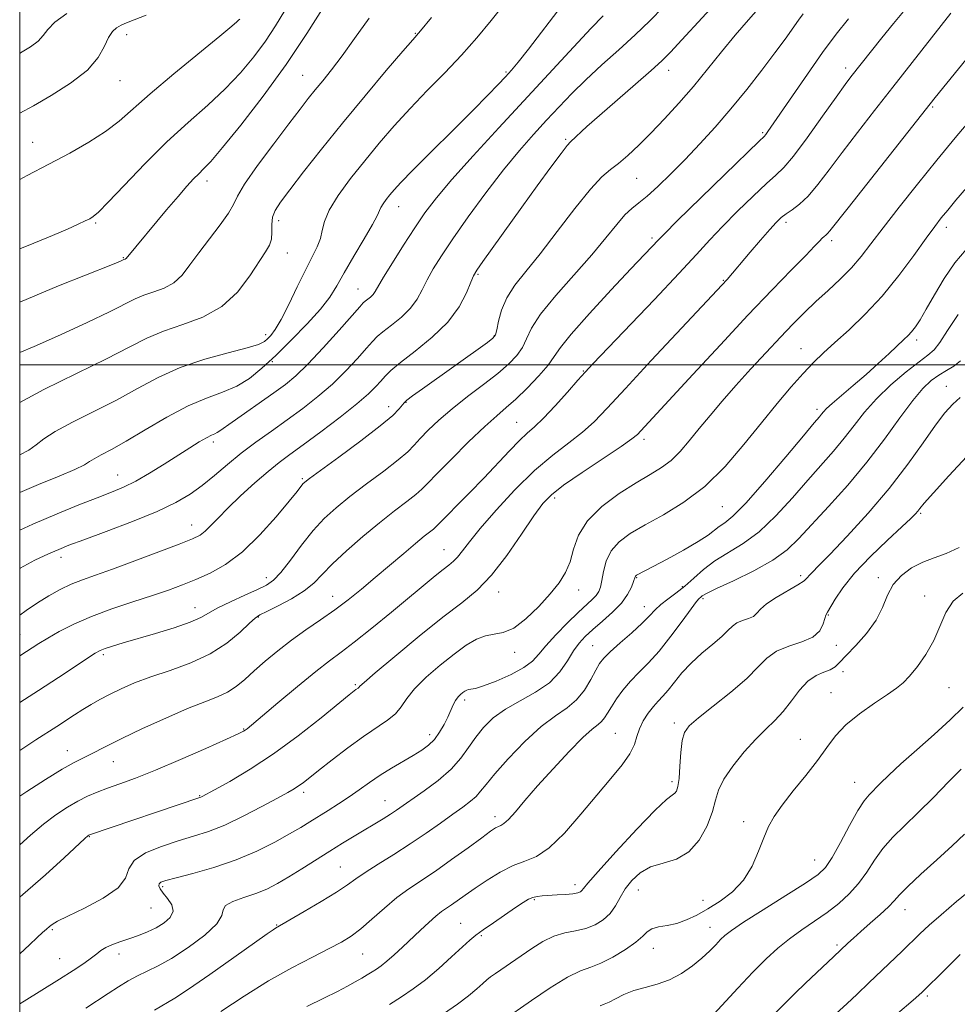
# Model space of a CAD drawing. Extents: x 2089800 to 2092700, y 287300 to 290200.
# Drawn here: x 2090000 to 2090213, y 287855 to 288079 of the extents above; entities that cross this region are included whole.
import ezdxf

# ---------------------------------------------------------------- set-up
doc = ezdxf.new("R2010")
doc.units = 0
doc.header["$MEASUREMENT"] = 0
for name, color, linetype, lineweight in [('CONTOUR INDEX', 41, 'Continuous', 13), ('CONTOUR INTERMEDIATE', 44, 'Continuous', 0), ('GRID LINE', 7, 'Continuous', 0), ('SPOT ELEVATION DTM', 2, 'Continuous', 13)]:
    doc.layers.add(name, color=color, linetype=linetype, lineweight=lineweight)

msp = doc.modelspace()

# ---------------------------------------------------------------- linework, layer by layer
at = {"layer": 'CONTOUR INDEX', "flags": 128}
for points, elevation in [([(2090069.263, 288081.576), (2090065.354, 288075.396), (2090060.614, 288068.372), (2090055.371, 288061.166), (2090050.297, 288054.574), (2090046.147, 288049.429), (2090043.454, 288046.283), (2090041.844, 288044.586), (2090040.718, 288043.508), (2090039.543, 288042.317), (2090038.045, 288040.678), (2090036.018, 288038.35), (2090033.378, 288035.245), (2090024.189, 288024.236), (2090024.088, 288024.138), (2090023.983, 288024.08), (2090023.669, 288023.962), (2090023.391, 288023.822), (2090022.929, 288023.62), (2090021.1, 288022.879), (2090008.812, 288017.971), (2090000, 288014.312)], 1130), ([(2090132.689, 288079.405), (2090129.959, 288076.587), (2090125.969, 288072.321), (2090108.96, 288053.916), (2090103.148, 288047.595), (2090098.279, 288042.168), (2090094.778, 288038.021), (2090092.196, 288034.62), (2090089.868, 288031.201), (2090087.313, 288027.252), (2090084.795, 288023.254), (2090082.767, 288019.94), (2090080.875, 288016.695), (2090080.392, 288016.024), (2090079.802, 288015.448), (2090079.157, 288014.925), (2090078.599, 288014.498), (2090078.151, 288014.101), (2090077.359, 288013.235), (2090072.676, 288007.928), (2090069.037, 288003.883), (2090065.552, 288000.157), (2090062.806, 287997.484), (2090060.43, 287995.511), (2090057.817, 287993.616), (2090048.33, 287987.01), (2090045.547, 287984.996), (2090044.955, 287984.617), (2090044.375, 287984.353), (2090043.599, 287984.021), (2090042.465, 287983.45), (2090040.835, 287982.5), (2090038.68, 287981.159), (2090032.85, 287977.441), (2090029.527, 287975.381), (2090026.384, 287973.568), (2090023.628, 287972.196), (2090020.884, 287971.042), (2090017.63, 287969.784), (2090013.473, 287968.159), (2090008.516, 287966.148), (2090002.992, 287963.793), (2090000, 287962.449)], 1140), ([(2090188.528, 288078.753), (2090185.722, 288075.212), (2090182.646, 288071.063), (2090179.192, 288066.176), (2090175.782, 288061.233), (2090170.214, 288053.103), (2090169.745, 288052.455), (2090169.344, 288051.994), (2090168.195, 288050.865), (2090160.428, 288043.327), (2090149.58, 288032.742), (2090146.645, 288029.85), (2090145.296, 288028.489), (2090139.036, 288021.865), (2090134.569, 288017.106), (2090129.608, 288011.727), (2090125.45, 288007.028), (2090123.003, 288003.935), (2090121.612, 288001.893), (2090120.233, 287999.977), (2090118.083, 287997.503), (2090115.443, 287994.752), (2090112.857, 287992.246), (2090110.679, 287990.306), (2090108.514, 287988.445), (2090105.776, 287985.975), (2090102.127, 287982.473), (2090098.21, 287978.59), (2090094.913, 287975.244), (2090092.847, 287973.09), (2090091.509, 287971.736), (2090090.119, 287970.528), (2090088.046, 287968.917), (2090085.26, 287966.784), (2090081.88, 287964.117), (2090078.089, 287960.975), (2090074.339, 287957.703), (2090071.146, 287954.72), (2090068.828, 287952.33), (2090066.915, 287950.381), (2090064.737, 287948.607), (2090061.858, 287946.825), (2090058.773, 287945.186), (2090056.207, 287943.922), (2090054.643, 287943.139), (2090053.585, 287942.427), (2090052.292, 287941.248), (2090050.162, 287939.24), (2090047.148, 287936.741), (2090043.342, 287934.263), (2090038.902, 287932.206), (2090034.247, 287930.52), (2090029.865, 287929.044), (2090026.141, 287927.646), (2090023.045, 287926.312), (2090020.45, 287925.061), (2090018.224, 287923.894), (2090016.234, 287922.764), (2090014.345, 287921.611), (2090012.44, 287920.386), (2090008.426, 287917.758), (2090003.679, 287914.718), (2090000, 287912.272)], 1150), ([(2090215.377, 288040.267), (2090212.963, 288037.447), (2090211.1, 288035.236), (2090209.63, 288033.441), (2090208.15, 288031.514), (2090206.194, 288028.816), (2090203.425, 288024.931), (2090200.002, 288020.32), (2090196.212, 288015.663), (2090192.337, 288011.527), (2090188.654, 288008.013), (2090185.436, 288005.111), (2090182.841, 288002.738), (2090180.577, 288000.534), (2090178.239, 287998.069), (2090175.495, 287994.987), (2090172.308, 287991.235), (2090168.716, 287986.835), (2090164.758, 287981.896), (2090160.47, 287976.887), (2090155.888, 287972.364), (2090151.106, 287968.749), (2090146.441, 287965.93), (2090142.27, 287963.656), (2090138.896, 287961.685), (2090136.338, 287959.785), (2090134.547, 287957.728), (2090133.441, 287955.384), (2090132.819, 287953.009), (2090132.452, 287950.957), (2090132.131, 287949.483), (2090131.728, 287948.44), (2090131.14, 287947.585), (2090130.257, 287946.672), (2090127.07, 287943.719), (2090124.605, 287941.323), (2090121.967, 287938.635), (2090119.686, 287936.136), (2090118.084, 287934.179), (2090116.659, 287932.607), (2090114.703, 287931.135), (2090111.764, 287929.572), (2090108.419, 287928.096), (2090105.505, 287926.978), (2090103.65, 287926.405), (2090102.656, 287926.216), (2090102.12, 287926.164), (2090101.698, 287926.045), (2090101.281, 287925.819), (2090100.822, 287925.489), (2090100.287, 287925.05), (2090099.711, 287924.462), (2090099.144, 287923.677), (2090098.614, 287922.655), (2090097.384, 287919.889), (2090096.53, 287918.182), (2090095.503, 287916.431), (2090094.33, 287914.827), (2090093.016, 287913.501), (2090091.459, 287912.332), (2090089.532, 287911.137), (2090084.566, 287908.261), (2090081.963, 287906.656), (2090079.546, 287905.013), (2090077.249, 287903.36), (2090074.939, 287901.722), (2090072.532, 287900.127), (2090070.144, 287898.622), (2090065.978, 287896.033), (2090063.943, 287894.786), (2090061.411, 287893.3), (2090058.058, 287891.441), (2090053.946, 287889.388), (2090049.238, 287887.399), (2090044.183, 287885.692), (2090039.394, 287884.332), (2090035.576, 287883.343), (2090033.236, 287882.718), (2090032.102, 287882.312), (2090031.706, 287881.952), (2090031.667, 287881.478), (2090031.956, 287880.805), (2090032.628, 287879.863), (2090033.644, 287878.621), (2090034.578, 287877.189), (2090034.91, 287875.711), (2090034.265, 287874.315), (2090032.849, 287873.052), (2090031.015, 287871.952), (2090029.059, 287871.031), (2090027.054, 287870.242), (2090025.017, 287869.52), (2090022.991, 287868.816), (2090021.125, 287868.126), (2090019.596, 287867.459), (2090018.487, 287866.803), (2090017.517, 287866.062), (2090016.313, 287865.118), (2090014.557, 287863.87), (2090012.149, 287862.27), (2090009.042, 287860.289), (2090001.048, 287855.295), (2090000, 287854.625)], 1160), ([(2090215.444, 287979.151), (2090211.372, 287974.738), (2090207.866, 287970.891), (2090205.763, 287968.525), (2090204.764, 287967.341), (2090204.282, 287966.738), (2090203.754, 287966.142), (2090202.698, 287965.097), (2090200.653, 287963.177), (2090197.376, 287960.128), (2090193.505, 287956.401), (2090189.898, 287952.617), (2090187.233, 287949.314), (2090185.464, 287946.686), (2090183.726, 287943.781), (2090183.364, 287943.109), (2090183.11, 287942.325), (2090182.763, 287941.069), (2090181.996, 287939.545), (2090180.448, 287938.101), (2090177.93, 287936.978), (2090174.94, 287935.994), (2090172.146, 287934.86), (2090169.987, 287933.328), (2090167.971, 287931.295), (2090165.376, 287928.699), (2090161.757, 287925.579), (2090157.777, 287922.398), (2090154.375, 287919.722), (2090152.256, 287917.9), (2090151.191, 287916.42), (2090150.712, 287914.551), (2090150.422, 287911.81), (2090150.199, 287908.69), (2090149.985, 287905.93), (2090149.732, 287904.096), (2090149.417, 287903.067), (2090149.023, 287902.551), (2090148.437, 287902.163), (2090147.15, 287901.163), (2090144.558, 287898.718), (2090140.376, 287894.381), (2090135.605, 287889.245), (2090131.565, 287884.784), (2090129.238, 287882.114), (2090128.253, 287880.898), (2090127.9, 287880.435), (2090127.555, 287880.143), (2090126.935, 287879.901), (2090125.846, 287879.705), (2090124.188, 287879.549), (2090122.239, 287879.428), (2090118.883, 287879.246), (2090117.711, 287879.113), (2090116.719, 287878.868), (2090115.745, 287878.435), (2090114.531, 287877.7), (2090112.798, 287876.54), (2090107.771, 287873.106), (2090105.442, 287871.486), (2090103.784, 287870.28), (2090102.398, 287869.15), (2090100.695, 287867.616), (2090098.253, 287865.361), (2090095.321, 287862.711), (2090092.311, 287860.152), (2090089.532, 287858.048), (2090086.869, 287856.261), (2090084.103, 287854.529)], 1170), ([(2090214.949, 287893.225), (2090212.131, 287890.578), (2090208.636, 287887.408), (2090205.009, 287884.15), (2090202.002, 287881.379), (2090200.123, 287879.481), (2090198.897, 287878.112), (2090197.603, 287876.739), (2090195.716, 287874.974), (2090193.486, 287872.997), (2090191.359, 287871.13), (2090189.68, 287869.621), (2090188.392, 287868.425), (2090185.157, 287865.355), (2090178.749, 287859.378), (2090176.319, 287857.04), (2090172.101, 287852.799)], 1180)]:
    msp.add_lwpolyline(points, dxfattribs=dict(at, elevation=elevation))
at = {"layer": 'CONTOUR INTERMEDIATE', "flags": 128}
for points, elevation in [([(2090159.854, 288084.062), (2090150.629, 288073.961), (2090148.005, 288071.115), (2090146.058, 288069.161), (2090143.669, 288067.002), (2090140.062, 288063.854), (2090131.9, 288056.758), (2090129.015, 288054.202), (2090125.261, 288050.781), (2090124.502, 288049.91), (2090123.149, 288048.133), (2090120.81, 288044.96), (2090117.713, 288040.715), (2090114.237, 288035.922), (2090105.319, 288023.527), (2090103.959, 288021.581), (2090103.219, 288020.304), (2090102.59, 288018.798), (2090101.604, 288016.382), (2090099.962, 288013.233), (2090097.405, 288009.746), (2090093.859, 288006.291), (2090089.99, 288003.151), (2090086.645, 288000.586), (2090084.447, 287998.76), (2090083.113, 287997.445), (2090082.137, 287996.316), (2090081.026, 287995.061), (2090079.35, 287993.417), (2090076.696, 287991.135), (2090072.864, 287988.108), (2090068.509, 287984.806), (2090064.503, 287981.839), (2090061.465, 287979.623), (2090059.008, 287977.786), (2090056.495, 287975.759), (2090053.476, 287973.144), (2090050.262, 287970.221), (2090047.352, 287967.442), (2090045.127, 287965.172), (2090043.49, 287963.438), (2090042.223, 287962.18), (2090041.029, 287961.285), (2090039.287, 287960.43), (2090036.296, 287959.239), (2090031.662, 287957.471), (2090026.221, 287955.432), (2090021.115, 287953.565), (2090017.209, 287952.192), (2090014.258, 287951.143), (2090011.737, 287950.129), (2090009.218, 287948.914), (2090006.645, 287947.487), (2090004.058, 287945.887), (2090001.46, 287944.138), (2090000, 287943.106)], 1144), ([(2090110.526, 288082.456), (2090107.273, 288078.349), (2090103.997, 288074.413), (2090100.511, 288070.493), (2090096.698, 288066.473), (2090092.726, 288062.396), (2090088.831, 288058.343), (2090085.196, 288054.369), (2090081.777, 288050.425), (2090078.474, 288046.435), (2090075.264, 288042.389), (2090072.443, 288038.542), (2090070.382, 288035.216), (2090069.303, 288032.628), (2090068.832, 288030.575), (2090068.441, 288028.75), (2090067.697, 288026.847), (2090066.54, 288024.557), (2090064.999, 288021.572), (2090063.146, 288017.767), (2090061.214, 288013.749), (2090059.474, 288010.305), (2090058.136, 288008.026), (2090057.147, 288006.7), (2090056.392, 288005.916), (2090055.658, 288005.307), (2090054.344, 288004.675), (2090051.754, 288003.869), (2090047.455, 288002.754), (2090042.082, 288001.281), (2090036.537, 287999.421), (2090031.504, 287997.173), (2090026.792, 287994.656), (2090021.996, 287992.016), (2090016.895, 287989.4), (2090012.01, 287986.961), (2090008.05, 287984.854), (2090005.473, 287983.18), (2090003.737, 287981.827), (2090002.055, 287980.629), (2090000, 287979.545)], 1136), ([(2090123.371, 288081.863), (2090115.736, 288071.847), (2090113.397, 288068.868), (2090111.851, 288067.027), (2090110.52, 288065.565), (2090108.867, 288063.797), (2090106.508, 288061.337), (2090103.099, 288057.877), (2090098.53, 288053.325), (2090093.618, 288048.458), (2090089.415, 288044.273), (2090086.701, 288041.502), (2090085.161, 288039.839), (2090084.212, 288038.713), (2090083.38, 288037.664), (2090082.648, 288036.666), (2090082.114, 288035.804), (2090081.309, 288033.949), (2090080.25, 288031.927), (2090078.339, 288028.652), (2090075.989, 288024.724), (2090073.785, 288020.978), (2090072.108, 288018.009), (2090070.537, 288015.453), (2090068.448, 288012.706), (2090065.417, 288009.346), (2090061.822, 288005.676), (2090058.24, 288002.18), (2090055.1, 287999.252), (2090052.242, 287996.927), (2090049.356, 287995.149), (2090046.166, 287993.793), (2090042.518, 287992.456), (2090038.286, 287990.664), (2090033.471, 287988.123), (2090028.572, 287985.25), (2090024.211, 287982.643), (2090020.878, 287980.761), (2090018.522, 287979.514), (2090016.963, 287978.676), (2090015.916, 287978.017), (2090014.706, 287977.29), (2090012.558, 287976.242), (2090008.942, 287974.699), (2090004.308, 287972.785), (2090000, 287970.974)], 1138), ([(2090168.636, 288081.728), (2090165.759, 288078.5), (2090162.746, 288074.98), (2090159.651, 288071.205), (2090156.484, 288067.289), (2090153.241, 288063.364), (2090149.941, 288059.558), (2090146.687, 288055.984), (2090143.604, 288052.753), (2090140.802, 288049.96), (2090138.325, 288047.652), (2090136.201, 288045.859), (2090134.368, 288044.469), (2090132.411, 288042.796), (2090129.827, 288040.01), (2090126.301, 288035.598), (2090122.276, 288030.327), (2090118.388, 288025.279), (2090115.157, 288021.28), (2090112.653, 288018.11), (2090110.833, 288015.293), (2090109.634, 288012.491), (2090108.911, 288009.929), (2090108.503, 288007.97), (2090108.204, 288006.822), (2090107.639, 288006.063), (2090106.392, 288005.111), (2090091.625, 287994.588), (2090089.379, 287992.969), (2090088.085, 287991.994), (2090087.438, 287991.409), (2090086.321, 287990.005), (2090084.847, 287988.534), (2090082.017, 287986.147), (2090077.584, 287982.749), (2090072.578, 287979.05), (2090065.894, 287974.166), (2090064.833, 287973.336), (2090064.431, 287972.918), (2090063.108, 287971.219), (2090061.314, 287968.998), (2090058.374, 287965.476), (2090054.653, 287961.334), (2090050.667, 287957.483), (2090046.852, 287954.625), (2090043.306, 287952.635), (2090040.043, 287951.176), (2090037.008, 287949.949), (2090033.862, 287948.781), (2090030.194, 287947.534), (2090025.755, 287946.102), (2090020.94, 287944.506), (2090016.303, 287942.796), (2090012.304, 287941.039), (2090009.017, 287939.351), (2090006.42, 287937.862), (2090004.391, 287936.623), (2090000, 287933.84)], 1146), ([(2090146.419, 288081.483), (2090143.323, 288078.306), (2090140.006, 288075.098), (2090136.299, 288071.71), (2090132.445, 288068.246), (2090128.79, 288064.88), (2090125.586, 288061.728), (2090122.692, 288058.703), (2090119.87, 288055.661), (2090116.907, 288052.438), (2090113.671, 288048.772), (2090110.055, 288044.377), (2090106.049, 288039.144), (2090102.048, 288033.661), (2090098.548, 288028.692), (2090095.918, 288024.81), (2090094.042, 288021.828), (2090092.678, 288019.369), (2090091.572, 288017.113), (2090090.418, 288014.964), (2090088.899, 288012.885), (2090086.831, 288010.87), (2090084.573, 288009.038), (2090082.622, 288007.542), (2090081.299, 288006.43), (2090080.236, 288005.34), (2090078.892, 288003.803), (2090076.851, 288001.495), (2090074.194, 287998.65), (2090071.124, 287995.646), (2090067.823, 287992.788), (2090064.372, 287990.092), (2090060.831, 287987.502), (2090057.263, 287984.967), (2090053.751, 287982.449), (2090050.386, 287979.91), (2090047.235, 287977.345), (2090044.286, 287974.856), (2090041.503, 287972.577), (2090038.76, 287970.579), (2090035.553, 287968.686), (2090031.287, 287966.664), (2090025.676, 287964.378), (2090019.677, 287962.104), (2090014.555, 287960.22), (2090011.186, 287958.968), (2090008.883, 287958.045), (2090006.567, 287957.013), (2090003.479, 287955.552), (2090000.127, 287953.803), (2090000, 287953.722)], 1142), ([(2090201.392, 288080.823), (2090198.799, 288077.703), (2090196.133, 288074.411), (2090189.098, 288065.514), (2090187.807, 288063.788), (2090185.724, 288060.904), (2090182.636, 288056.562), (2090179.136, 288051.689), (2090176.017, 288047.516), (2090173.812, 288044.893), (2090172.017, 288043.154), (2090169.866, 288041.251), (2090166.826, 288038.411), (2090163.291, 288034.965), (2090159.884, 288031.517), (2090156.98, 288028.434), (2090153.949, 288025.128), (2090149.916, 288020.771), (2090144.387, 288014.919), (2090130.377, 288000.258), (2090128.612, 287998.365), (2090126.963, 287996.517), (2090124.578, 287993.817), (2090121.768, 287990.689), (2090119.142, 287987.89), (2090117.127, 287985.946), (2090115.45, 287984.457), (2090113.658, 287982.795), (2090111.394, 287980.469), (2090105.577, 287974.273), (2090102.288, 287970.87), (2090094.686, 287963.153), (2090094.132, 287962.667), (2090092.019, 287961.011), (2090090.059, 287959.413), (2090087.353, 287957.132), (2090080.886, 287951.624), (2090077.761, 287949.012), (2090074.737, 287946.583), (2090071.664, 287944.266), (2090068.435, 287941.993), (2090065.123, 287939.713), (2090061.844, 287937.376), (2090058.712, 287934.966), (2090055.833, 287932.59), (2090053.311, 287930.386), (2090051.19, 287928.468), (2090049.272, 287926.855), (2090047.303, 287925.541), (2090045.013, 287924.462), (2090042.088, 287923.332), (2090038.202, 287921.807), (2090033.241, 287919.678), (2090027.942, 287917.274), (2090023.253, 287915.056), (2090019.887, 287913.383), (2090015.906, 287911.311), (2090014.329, 287910.546), (2090012.4, 287909.57), (2090009.656, 287908.028), (2090005.847, 287905.708), (2090001.591, 287902.979), (2090000, 287901.898)], 1152), ([(2090060.293, 288080.618), (2090058.213, 288077.164), (2090055.879, 288073.679), (2090053.248, 288070.107), (2090050.243, 288066.469), (2090046.775, 288062.802), (2090042.784, 288059.098), (2090038.328, 288055.153), (2090033.493, 288050.714), (2090028.459, 288045.717), (2090023.786, 288040.852), (2090020.128, 288036.996), (2090017.923, 288034.769), (2090016.739, 288033.753), (2090015.925, 288033.271), (2090014.893, 288032.745), (2090013.303, 288031.986), (2090010.874, 288030.901), (2090007.426, 288029.435), (2090003.182, 288027.679), (2090000, 288026.385)], 1128), ([(2090211.814, 288080.046), (2090198.645, 288063.181), (2090194.455, 288057.849), (2090190.556, 288052.864), (2090187.075, 288048.331), (2090184.099, 288044.349), (2090181.563, 288041.01), (2090179.361, 288038.401), (2090177.413, 288036.556), (2090175.729, 288035.288), (2090174.348, 288034.359), (2090173.24, 288033.513), (2090172.11, 288032.428), (2090170.599, 288030.771), (2090168.492, 288028.359), (2090166.148, 288025.637), (2090160.896, 288019.45), (2090143.669, 288000.992), (2090137.803, 287994.67), (2090133.63, 287990.149), (2090130.661, 287987.072), (2090127.995, 287984.677), (2090124.893, 287982.276), (2090121.251, 287979.476), (2090117.127, 287975.958), (2090112.666, 287971.584), (2090108.351, 287966.941), (2090104.754, 287962.797), (2090102.283, 287959.745), (2090100.705, 287957.674), (2090099.627, 287956.298), (2090098.686, 287955.33), (2090097.655, 287954.481), (2090096.338, 287953.464), (2090094.541, 287952.016), (2090084.573, 287943.78), (2090080.104, 287940.135), (2090076.117, 287936.953), (2090073.099, 287934.65), (2090070.459, 287932.675), (2090067.331, 287930.238), (2090063.171, 287926.835), (2090058.705, 287923.1), (2090051.726, 287917.228), (2090051.31, 287916.909), (2090050.887, 287916.657), (2090049.713, 287916.096), (2090047.009, 287914.866), (2090042.331, 287912.769), (2090036.56, 287910.228), (2090030.906, 287907.823), (2090026.33, 287906.002), (2090022.787, 287904.692), (2090019.976, 287903.689), (2090017.612, 287902.798), (2090015.45, 287901.871), (2090013.258, 287900.77), (2090010.85, 287899.374), (2090008.224, 287897.637), (2090005.426, 287895.528), (2090002.476, 287893.038), (2090000, 287890.85)], 1154), ([(2090010.71, 288079.934), (2090008.031, 288077.95), (2090006.382, 288076.314), (2090005.308, 288074.936), (2090004.181, 288073.661), (2090002.492, 288072.353), (2090000.191, 288070.964), (2090000, 288070.863)], 1122), ([(2090178.244, 288079.891), (2090177.126, 288078.391), (2090174.089, 288074.108), (2090171.784, 288070.963), (2090168.809, 288067.048), (2090165.371, 288062.678), (2090161.751, 288058.257), (2090158.184, 288054.119), (2090154.718, 288050.294), (2090151.351, 288046.741), (2090148.117, 288043.456), (2090145.171, 288040.6), (2090142.702, 288038.373), (2090140.81, 288036.851), (2090139.249, 288035.615), (2090137.683, 288034.122), (2090135.797, 288031.917), (2090133.353, 288028.9), (2090130.13, 288025.058), (2090121.925, 288015.764), (2090118.499, 288011.542), (2090116.424, 288008.326), (2090115.275, 288005.925), (2090114.368, 288003.973), (2090113.111, 288002.139), (2090111.281, 288000.222), (2090108.748, 287998.054), (2090105.481, 287995.528), (2090101.855, 287992.786), (2090098.343, 287990.03), (2090095.34, 287987.444), (2090092.92, 287985.146), (2090091.078, 287983.234), (2090089.703, 287981.718), (2090088.26, 287980.248), (2090086.105, 287978.389), (2090082.826, 287975.848), (2090078.921, 287972.919), (2090075.114, 287970.042), (2090071.953, 287967.514), (2090069.275, 287965.07), (2090066.74, 287962.303), (2090064.11, 287958.982), (2090061.566, 287955.588), (2090059.393, 287952.777), (2090057.734, 287951.003), (2090056.16, 287949.905), (2090054.1, 287948.921), (2090051.197, 287947.626), (2090047.953, 287946.141), (2090045.083, 287944.725), (2090041.232, 287942.541), (2090038.8, 287941.473), (2090035.169, 287940.23), (2090030.885, 287938.923), (2090023.504, 287936.757), (2090021.104, 287936.026), (2090019.442, 287935.485), (2090018.308, 287935.043), (2090017.178, 287934.421), (2090015.445, 287933.291), (2090012.643, 287931.412), (2090008.845, 287928.887), (2090004.265, 287925.908), (2090000, 287923.207)], 1148), ([(2090028.737, 288079.576), (2090026.07, 288078.535), (2090024.322, 288077.828), (2090023.095, 288077.278), (2090022.055, 288076.696), (2090021.11, 288075.853), (2090020.231, 288074.508), (2090019.303, 288072.493), (2090017.871, 288069.943), (2090015.396, 288067.062), (2090011.59, 288064.074), (2090007.17, 288061.275), (2090003.106, 288058.973), (2090000, 288057.286)], 1124), ([(2090093.675, 288079.068), (2090091.169, 288076.03), (2090089.437, 288073.986), (2090087.168, 288071.353), (2090083.397, 288066.954), (2090078.553, 288061.231), (2090073.409, 288055.031), (2090068.649, 288049.12), (2090064.582, 288043.939), (2090061.423, 288039.85), (2090059.314, 288037.059), (2090058.094, 288035.161), (2090057.528, 288033.596), (2090057.376, 288031.929), (2090057.379, 288030.217), (2090057.275, 288028.644), (2090056.828, 288027.277), (2090055.922, 288025.724), (2090052.371, 288020.233), (2090049.57, 288016.567), (2090045.997, 288013.255), (2090041.688, 288010.873), (2090037.086, 288009.176), (2090032.736, 288007.717), (2090028.928, 288006.088), (2090024.937, 288004.046), (2090019.782, 288001.389), (2090012.913, 287998.039), (2090005.498, 287994.408), (2090000, 287991.489)], 1134), ([(2090079.485, 288078.869), (2090076.18, 288074.247), (2090073.328, 288070.289), (2090070.94, 288067.147), (2090068.935, 288064.656), (2090067.213, 288062.566), (2090065.618, 288060.581), (2090063.767, 288058.201), (2090061.226, 288054.875), (2090057.783, 288050.328), (2090054.127, 288045.384), (2090051.175, 288041.142), (2090049.539, 288038.363), (2090048.624, 288036.465), (2090047.533, 288034.527), (2090045.607, 288031.862), (2090043.154, 288028.708), (2090040.72, 288025.536), (2090038.704, 288022.746), (2090036.922, 288020.452), (2090035.042, 288018.696), (2090032.835, 288017.476), (2090030.478, 288016.607), (2090028.25, 288015.86), (2090026.255, 288015.005), (2090020.42, 288012.071), (2090015.329, 288009.651), (2090009.292, 288006.883), (2090003.257, 288004.206), (2090000, 288002.811)], 1132), ([(2090050.078, 288078.644), (2090049.742, 288078.428), (2090049.36, 288078.079), (2090048.243, 288077.079), (2090045.547, 288074.812), (2090035.037, 288066.222), (2090029.657, 288061.705), (2090022.603, 288055.452), (2090019.531, 288053.072), (2090015.765, 288050.672), (2090011.368, 288048.196), (2090006.596, 288045.663), (2090001.692, 288043.093), (2090000, 288042.183)], 1126), ([(2090216.2, 288070.589), (2090208.27, 288060.83), (2090188.425, 288035.758), (2090184.311, 288030.515), (2090183.79, 288029.908), (2090183.399, 288029.556), (2090182.987, 288029.222), (2090182.523, 288028.808), (2090181.915, 288028.168), (2090180.815, 288026.984), (2090178.809, 288024.893), (2090175.577, 288021.597), (2090171.154, 288017.065), (2090165.664, 288011.328), (2090159.377, 288004.602), (2090153.131, 287997.83), (2090141.309, 287984.978), (2090140.509, 287984.156), (2090139.281, 287983.164), (2090136.849, 287981.464), (2090127.982, 287975.531), (2090123.738, 287972.617), (2090120.937, 287970.48), (2090119.003, 287968.476), (2090116.988, 287965.681), (2090114.181, 287961.497), (2090110.811, 287956.643), (2090107.343, 287952.169), (2090104.068, 287948.793), (2090100.573, 287945.918), (2090096.273, 287942.617), (2090090.884, 287938.298), (2090085.338, 287933.71), (2090080.868, 287929.937), (2090078.371, 287927.779), (2090077.395, 287926.89), (2090077.153, 287926.642), (2090076.987, 287926.506), (2090076.489, 287926.172), (2090076.057, 287925.847), (2090074.962, 287924.963), (2090068.565, 287919.733), (2090063.379, 287915.647), (2090057.763, 287911.525), (2090052.395, 287908.008), (2090047.768, 287905.269), (2090044.329, 287903.366), (2090041.498, 287901.829), (2090041.201, 287901.682), (2090040.954, 287901.588), (2090015.886, 287893.123), (2090015.708, 287893.046), (2090015.511, 287892.902), (2090014.815, 287892.277), (2090010.098, 287887.863), (2090005.875, 287884.009), (2090000.743, 287879.542), (2090000, 287878.932)], 1156), ([(2090216.607, 288056.152), (2090212.828, 288051.653), (2090208.629, 288046.58), (2090204.237, 288041.158), (2090200.025, 288035.853), (2090196.408, 288031.193), (2090193.649, 288027.548), (2090191.409, 288024.655), (2090189.198, 288022.095), (2090186.648, 288019.528), (2090183.871, 288016.939), (2090181.1, 288014.395), (2090178.49, 288011.913), (2090175.878, 288009.305), (2090173.027, 288006.335), (2090169.781, 288002.858), (2090166.326, 287999.08), (2090162.934, 287995.301), (2090159.827, 287991.764), (2090157.037, 287988.506), (2090154.546, 287985.506), (2090152.318, 287982.763), (2090150.239, 287980.334), (2090148.178, 287978.295), (2090145.983, 287976.643), (2090143.422, 287975.07), (2090140.242, 287973.193), (2090136.366, 287970.725), (2090132.404, 287967.777), (2090129.141, 287964.558), (2090127.131, 287961.272), (2090126.012, 287958.103), (2090125.189, 287955.23), (2090124.147, 287952.749), (2090122.68, 287950.416), (2090120.663, 287947.902), (2090118.054, 287945.034), (2090115.162, 287942.25), (2090112.382, 287940.146), (2090110.009, 287939.115), (2090107.939, 287938.741), (2090105.965, 287938.41), (2090103.893, 287937.606), (2090101.565, 287936.218), (2090098.833, 287934.235), (2090095.664, 287931.709), (2090092.483, 287928.947), (2090089.829, 287926.315), (2090088.059, 287924.099), (2090086.797, 287922.257), (2090085.483, 287920.661), (2090083.654, 287919.165), (2090078.183, 287915.491), (2090074.642, 287912.917), (2090071.061, 287910.178), (2090067.999, 287907.772), (2090064.457, 287904.968), (2090063.444, 287904.221), (2090062.456, 287903.583), (2090061.03, 287902.768), (2090058.679, 287901.478), (2090055.118, 287899.545), (2090050.863, 287897.327), (2090046.63, 287895.313), (2090042.946, 287893.855), (2090039.573, 287892.768), (2090036.083, 287891.729), (2090032.245, 287890.474), (2090028.633, 287888.975), (2090026.014, 287887.262), (2090024.812, 287885.36), (2090024.053, 287883.281), (2090022.414, 287881.033), (2090019.015, 287878.671), (2090014.746, 287876.442), (2090010.939, 287874.637), (2090008.599, 287873.458), (2090007.419, 287872.739), (2090006.765, 287872.221), (2090006.091, 287871.664), (2090005.19, 287870.89), (2090003.941, 287869.739), (2090002.251, 287868.113), (2090000, 287866.044)], 1158), ([(2090215.3, 288026.226), (2090212.716, 288023.238), (2090210.282, 288019.677), (2090208.071, 288015.947), (2090206.215, 288012.655), (2090204.803, 288010.265), (2090203.743, 288008.653), (2090202.898, 288007.55), (2090202.111, 288006.679), (2090201.152, 288005.748), (2090197.788, 288002.6), (2090195.312, 288000.308), (2090192.521, 287997.806), (2090189.622, 287995.317), (2090186.941, 287993.062), (2090184.829, 287991.261), (2090183.529, 287990.06), (2090182.831, 287989.31), (2090182.412, 287988.788), (2090181.903, 287988.18), (2090180.735, 287986.807), (2090178.292, 287983.897), (2090174.255, 287979.062), (2090169.496, 287973.448), (2090165.185, 287968.583), (2090162.214, 287965.607), (2090160.363, 287964.106), (2090159.135, 287963.275), (2090156.593, 287961.309), (2090154.332, 287959.8), (2090151.01, 287957.86), (2090147.299, 287955.824), (2090144.098, 287954.117), (2090140.333, 287952.14), (2090140.174, 287952.031), (2090140.083, 287951.93), (2090140.018, 287951.785), (2090139.65, 287950.707), (2090139.164, 287949.461), (2090138.296, 287947.79), (2090136.884, 287945.834), (2090134.863, 287943.742), (2090132.553, 287941.679), (2090130.374, 287939.815), (2090128.637, 287938.239), (2090127.238, 287936.717), (2090125.968, 287934.931), (2090124.605, 287932.672), (2090122.882, 287930.155), (2090120.516, 287927.704), (2090117.366, 287925.557), (2090113.84, 287923.62), (2090110.485, 287921.715), (2090107.729, 287919.696), (2090105.53, 287917.55), (2090103.726, 287915.294), (2090102.121, 287912.946), (2090100.384, 287910.515), (2090098.149, 287908.008), (2090095.214, 287905.47), (2090092.029, 287903.101), (2090085.702, 287898.706), (2090084.313, 287897.792), (2090082.659, 287896.769), (2090076.089, 287892.834), (2090073.443, 287891.217), (2090070.538, 287889.407), (2090064.21, 287885.396), (2090061.238, 287883.549), (2090058.638, 287882.022), (2090056.225, 287880.78), (2090053.725, 287879.739), (2090051.006, 287878.821), (2090048.513, 287877.952), (2090046.832, 287877.063), (2090046.265, 287876.057), (2090045.975, 287874.722), (2090044.842, 287872.822), (2090042.093, 287870.253), (2090038.342, 287867.451), (2090034.55, 287864.985), (2090031.466, 287863.27), (2090028.99, 287862.086), (2090026.814, 287861.061), (2090024.668, 287859.886), (2090022.458, 287858.528), (2090020.134, 287857.016), (2090015.069, 287853.69)], 1162), ([(2090213.495, 288011.466), (2090211.032, 288007.85), (2090209.31, 288005.138), (2090207.989, 288003.453), (2090206.586, 288002.232), (2090204.579, 288000.739), (2090201.639, 287998.426), (2090198.198, 287995.492), (2090194.878, 287992.32), (2090192.143, 287989.226), (2090189.819, 287986.241), (2090187.575, 287983.327), (2090185.125, 287980.415), (2090179.254, 287973.795), (2090175.762, 287969.771), (2090172.032, 287965.674), (2090168.244, 287962.069), (2090164.566, 287959.355), (2090158.105, 287955.429), (2090155.54, 287953.482), (2090153.322, 287951.506), (2090151.276, 287949.665), (2090149.276, 287948.084), (2090147.411, 287946.718), (2090145.82, 287945.486), (2090144.55, 287944.283), (2090143.275, 287942.929), (2090141.578, 287941.223), (2090139.209, 287939.07), (2090136.594, 287936.781), (2090134.331, 287934.772), (2090132.845, 287933.31), (2090131.884, 287932.061), (2090131.027, 287930.541), (2090129.92, 287928.425), (2090128.477, 287926.017), (2090126.683, 287923.779), (2090124.505, 287921.99), (2090121.859, 287920.197), (2090118.647, 287917.764), (2090114.897, 287914.303), (2090111.145, 287910.417), (2090108.051, 287906.958), (2090106.075, 287904.562), (2090104.855, 287903.008), (2090103.83, 287901.861), (2090102.517, 287900.732), (2090100.765, 287899.431), (2090098.508, 287897.815), (2090095.707, 287895.792), (2090092.451, 287893.479), (2090088.857, 287891.042), (2090085.092, 287888.647), (2090081.524, 287886.442), (2090078.568, 287884.574), (2090076.439, 287883.104), (2090074.546, 287881.735), (2090072.097, 287880.086), (2090068.593, 287877.928), (2090064.721, 287875.638), (2090061.461, 287873.748), (2090058.204, 287871.878), (2090057.646, 287871.509), (2090056.285, 287870.559), (2090048.699, 287865.181), (2090043.216, 287861.318), (2090038.414, 287858.001), (2090035.297, 287855.967), (2090030.635, 287853.195)], 1164), ([(2090213.987, 288000.932), (2090212.477, 287999.731), (2090210.807, 287998.709), (2090209.082, 287997.689), (2090207.353, 287996.462), (2090205.444, 287994.67), (2090203.128, 287991.919), (2090200.223, 287987.959), (2090196.74, 287983.118), (2090192.737, 287977.865), (2090188.347, 287972.649), (2090184.004, 287967.817), (2090177.268, 287960.481), (2090174.569, 287957.901), (2090171.302, 287955.554), (2090166.971, 287953.16), (2090162.345, 287950.913), (2090158.509, 287949.129), (2090156.266, 287948.028), (2090155.273, 287947.458), (2090154.906, 287947.174), (2090154.59, 287946.89), (2090153.967, 287946.171), (2090152.728, 287944.54), (2090150.684, 287941.727), (2090148.126, 287938.272), (2090145.461, 287934.92), (2090143.026, 287932.235), (2090140.86, 287930.067), (2090138.933, 287928.088), (2090137.223, 287926.051), (2090135.761, 287924.049), (2090134.592, 287922.258), (2090133.726, 287920.816), (2090133.039, 287919.707), (2090132.378, 287918.876), (2090131.553, 287918.186), (2090130.251, 287917.158), (2090128.126, 287915.232), (2090124.996, 287912.06), (2090121.343, 287908.152), (2090117.814, 287904.232), (2090114.934, 287900.912), (2090112.752, 287898.353), (2090111.194, 287896.608), (2090110.166, 287895.663), (2090109.479, 287895.247), (2090108.924, 287895.024), (2090108.258, 287894.67), (2090107.116, 287893.902), (2090105.102, 287892.45), (2090101.991, 287890.176), (2090098.259, 287887.473), (2090094.553, 287884.867), (2090088.553, 287880.85), (2090085.821, 287878.833), (2090082.961, 287876.437), (2090080.129, 287873.931), (2090077.571, 287871.715), (2090075.4, 287870.056), (2090073.192, 287868.688), (2090070.388, 287867.214), (2090066.569, 287865.299), (2090061.875, 287862.861), (2090056.582, 287859.882), (2090051.025, 287856.432), (2090045.747, 287852.932)], 1166), ([(2090213.905, 287992.619), (2090212.229, 287991.096), (2090210.473, 287989.115), (2090208.328, 287986.274), (2090205.534, 287982.295), (2090202.03, 287977.395), (2090197.803, 287971.916), (2090192.975, 287966.253), (2090188.199, 287961.017), (2090184.263, 287956.873), (2090181.743, 287954.282), (2090180.371, 287952.893), (2090179.666, 287952.153), (2090179.158, 287951.569), (2090178.416, 287950.897), (2090177.02, 287949.953), (2090172.109, 287947.103), (2090169.859, 287945.635), (2090168.503, 287944.431), (2090167.71, 287943.5), (2090166.936, 287942.803), (2090165.779, 287942.287), (2090164.405, 287941.835), (2090163.121, 287941.314), (2090162.118, 287940.602), (2090161.112, 287939.608), (2090159.706, 287938.253), (2090157.633, 287936.491), (2090155.172, 287934.423), (2090152.734, 287932.185), (2090150.652, 287929.921), (2090148.937, 287927.805), (2090147.52, 287926.018), (2090146.325, 287924.664), (2090145.239, 287923.522), (2090144.144, 287922.294), (2090142.97, 287920.759), (2090141.85, 287919.005), (2090140.97, 287917.202), (2090140.41, 287915.455), (2090139.84, 287913.632), (2090138.827, 287911.538), (2090137.03, 287908.997), (2090134.481, 287905.896), (2090131.307, 287902.142), (2090127.676, 287897.791), (2090123.933, 287893.508), (2090120.465, 287890.113), (2090117.537, 287888.151), (2090114.919, 287887.088), (2090112.258, 287886.12), (2090109.316, 287884.634), (2090106.31, 287882.794), (2090103.573, 287880.956), (2090101.361, 287879.412), (2090098.254, 287877.217), (2090097.106, 287876.444), (2090095.986, 287875.66), (2090094.687, 287874.63), (2090093.054, 287873.187), (2090091.157, 287871.424), (2090087.075, 287867.567), (2090085.156, 287865.792), (2090083.507, 287864.335), (2090082.215, 287863.3), (2090081.157, 287862.559), (2090080.159, 287861.929), (2090079.067, 287861.255), (2090077.808, 287860.497), (2090076.331, 287859.645), (2090074.551, 287858.672), (2090072.261, 287857.481), (2090069.221, 287855.958), (2090065.317, 287854.035)], 1168), ([(2090213.723, 287958.452), (2090210.736, 287957.123), (2090208.018, 287956.132), (2090205.425, 287955.128), (2090202.877, 287953.818), (2090200.551, 287952.132), (2090198.69, 287950.056), (2090197.405, 287947.6), (2090196.294, 287944.851), (2090194.822, 287941.918), (2090192.644, 287938.941), (2090190.167, 287936.173), (2090187.984, 287933.9), (2090186.513, 287932.323), (2090185.469, 287931.311), (2090184.392, 287930.652), (2090182.929, 287930.112), (2090181.157, 287929.369), (2090179.26, 287928.078), (2090177.388, 287926.031), (2090175.544, 287923.566), (2090173.7, 287921.153), (2090171.807, 287919.115), (2090169.756, 287917.167), (2090167.42, 287914.876), (2090164.774, 287911.959), (2090162.195, 287908.754), (2090160.161, 287905.75), (2090158.982, 287903.27), (2090158.295, 287900.982), (2090157.569, 287898.388), (2090156.362, 287895.19), (2090154.585, 287891.893), (2090152.24, 287889.204), (2090149.388, 287887.605), (2090146.343, 287886.684), (2090143.483, 287885.805), (2090141.107, 287884.471), (2090139.218, 287882.736), (2090137.744, 287880.794), (2090136.581, 287878.822), (2090135.516, 287876.931), (2090134.302, 287875.216), (2090132.749, 287873.763), (2090130.876, 287872.611), (2090128.756, 287871.787), (2090126.457, 287871.262), (2090124.03, 287870.786), (2090121.523, 287870.049), (2090118.984, 287868.835), (2090116.47, 287867.28), (2090114.039, 287865.614), (2090108.199, 287861.572), (2090107.117, 287860.787), (2090106.269, 287860.104), (2090105.324, 287859.26), (2090103.987, 287858.044), (2090102.119, 287856.458), (2090099.616, 287854.556), (2090096.405, 287852.378)], 1172), ([(2090214.547, 287948.065), (2090212.346, 287946.23), (2090210.698, 287943.653), (2090207.921, 287937.279), (2090206.144, 287934.147), (2090204.212, 287931.387), (2090202.431, 287929.202), (2090200.974, 287927.684), (2090199.463, 287926.458), (2090197.386, 287925.035), (2090194.428, 287923.054), (2090191.061, 287920.656), (2090187.96, 287918.111), (2090185.592, 287915.605), (2090183.612, 287912.99), (2090181.47, 287910.035), (2090178.797, 287906.621), (2090175.937, 287903.085), (2090173.414, 287899.876), (2090171.608, 287897.284), (2090170.333, 287894.971), (2090169.258, 287892.441), (2090168.08, 287889.353), (2090166.604, 287885.998), (2090164.661, 287882.82), (2090162.165, 287880.174), (2090159.354, 287878.038), (2090156.548, 287876.3), (2090153.996, 287874.867), (2090151.665, 287873.744), (2090149.45, 287872.954), (2090147.295, 287872.481), (2090145.347, 287872.148), (2090143.801, 287871.735), (2090142.731, 287871.055), (2090141.711, 287870.047), (2090140.192, 287868.682), (2090137.811, 287866.995), (2090134.954, 287865.28), (2090132.19, 287863.894), (2090129.888, 287863.027), (2090127.593, 287862.198), (2090124.649, 287860.761), (2090120.678, 287858.314), (2090116.429, 287855.449), (2090109.691, 287850.703)], 1174), ([(2090214.587, 287922.148), (2090211.678, 287919.24), (2090208.007, 287915.909), (2090204.054, 287912.434), (2090200.461, 287909.254), (2090197.723, 287906.713), (2090195.757, 287904.786), (2090193.216, 287902.219), (2090192.104, 287900.85), (2090190.689, 287898.633), (2090188.784, 287895.22), (2090186.68, 287891.328), (2090184.792, 287887.934), (2090183.318, 287885.709), (2090181.596, 287884.072), (2090178.749, 287882.134), (2090174.27, 287879.285), (2090169.134, 287876.043), (2090164.684, 287873.206), (2090161.916, 287871.355), (2090160.423, 287870.208), (2090159.45, 287869.26), (2090158.355, 287868.103), (2090156.958, 287866.689), (2090155.191, 287865.06), (2090153.018, 287863.292), (2090150.523, 287861.578), (2090147.82, 287860.147), (2090145.027, 287859.143), (2090142.277, 287858.397), (2090139.708, 287857.658), (2090137.442, 287856.753), (2090135.543, 287855.814), (2090134.057, 287855.052), (2090132.968, 287854.59), (2090132.01, 287854.219)], 1176), ([(2090214.185, 287908.043), (2090211.276, 287905.14), (2090207.834, 287901.634), (2090204.358, 287898.15), (2090201.259, 287895.164), (2090198.598, 287892.544), (2090196.346, 287890.006), (2090194.44, 287887.339), (2090192.682, 287884.629), (2090190.837, 287882.029), (2090188.719, 287879.658), (2090186.316, 287877.486), (2090183.665, 287875.44), (2090180.822, 287873.457), (2090177.918, 287871.484), (2090175.104, 287869.473), (2090172.46, 287867.347), (2090169.78, 287864.897), (2090166.789, 287861.883), (2090163.35, 287858.224), (2090157.026, 287851.339)], 1178), ([(2090219.983, 287883.576), (2090213.127, 287877.907), (2090209.59, 287874.919), (2090206.882, 287872.52), (2090204.782, 287870.549), (2090200.765, 287866.653), (2090193.184, 287859.402), (2090190.527, 287856.884), (2090188.16, 287854.674), (2090184.879, 287851.681)], 1182), ([(2090213.969, 287865.914), (2090210.643, 287862.649), (2090205.107, 287857.172), (2090204.678, 287856.77), (2090203.795, 287855.984), (2090199.172, 287851.981)], 1184)]:
    msp.add_lwpolyline(points, dxfattribs=dict(at, elevation=elevation))
at = {"layer": 'GRID LINE', "flags": 128}
for points in [[(2090000, 287500), (2092500, 287500), (2092500, 290000), (2090000, 290000), (2090000, 287500)], [(2090000, 288000), (2092500, 288000)]]:
    msp.add_lwpolyline(points, dxfattribs=at)
at = {"layer": 'SPOT ELEVATION DTM'}
for p in [(2090024.36, 288075.11, 1124.6), (2090090.02, 288075.43, 1133.9), (2090187.85, 288067.56, 1151.5), (2090064.35, 288065.87, 1131.1), (2090110.61, 288066.65, 1137.8), (2090147.59, 288067, 1144.6), (2090022.8, 288064.65, 1124.8), (2090207.68, 288058.64, 1156.2), (2090169.02, 288052.81, 1149.8), (2090002.95, 288050.61, 1125.2), (2090124.19, 288051.29, 1143.8), (2090042.63, 288041.82, 1130.5), (2090140.31, 288042.48, 1146.9), (2090086.22, 288036.01, 1138.7), (2090017.3, 288032.26, 1128.2), (2090058.94, 288032.81, 1134.5), (2090174.3, 288032.44, 1154.4), (2090210.78, 288031.3, 1160.5), (2090143.86, 288028.86, 1149.7), (2090184.73, 288028.24, 1156.4), (2090060.87, 288025.43, 1134.7), (2090023.54, 288024.41, 1129.9), (2090104.28, 288020.62, 1144.2), (2090160.07, 288019.23, 1153.9), (2090076.99, 288017.28, 1139.2), (2090055.93, 288006.85, 1135.5), (2090107.94, 288006.65, 1145.9), (2090204.07, 288005.69, 1162.4), (2090177.75, 288003.72, 1159.2), (2090057.47, 288000.74, 1138.2), (2090128.2, 287998.64, 1151.9), (2090210.79, 287995.15, 1167.3), (2090087.91, 287991.48, 1146.1), (2090083.93, 287990.47, 1145.4), (2090181.38, 287989.88, 1161.6), (2090113.04, 287986.92, 1151.1), (2090044.03, 287982.47, 1140.4), (2090142.01, 287983.04, 1156.4), (2090022.31, 287974.97, 1139.2), (2090064.29, 287974.11, 1145.8), (2090121.67, 287969.73, 1156.4), (2090159.84, 287967.74, 1160.9), (2090204.93, 287966.22, 1170.2), (2090039.09, 287963.61, 1143.3), (2090096.54, 287957.95, 1153.2), (2090009.38, 287956.23, 1142.5), (2090056.09, 287951.57, 1147.4), (2090140.36, 287951.64, 1162.1), (2090177.62, 287952.06, 1167.6), (2090195.28, 287951.57, 1171.6), (2090127.12, 287948.81, 1158.6), (2090150.74, 287949.53, 1163.7), (2090071.16, 287947.33, 1151.3), (2090108.99, 287948.33, 1156.6), (2090155.45, 287946.8, 1166.3), (2090205.86, 287947.47, 1173.4), (2090039.84, 287944.75, 1147.3), (2090142.08, 287944.99, 1163.3), (2090054.27, 287942.68, 1150.1), (2090183.95, 287943.15, 1170.1), (2090000.09, 287938.64, 1145.1), (2090130.34, 287936.17, 1163.1), (2090185.77, 287936.2, 1170.5), (2090019.03, 287934.12, 1148.3), (2090112.56, 287934.63, 1158.5), (2090187.3, 287930.19, 1173.1), (2090076.32, 287927.24, 1155.8), (2090211.37, 287926.59, 1174.6), (2090184.58, 287925.45, 1173.3), (2090101.22, 287923.74, 1160.4), (2090148.91, 287918.53, 1169.6), (2090050.97, 287917.16, 1153.9), (2090093.27, 287915.87, 1159.5), (2090135.51, 287916.18, 1167.1), (2090177.6, 287914.8, 1173.2), (2090010.85, 287912.27, 1151.3), (2090021.32, 287909.75, 1152.8), (2090148.38, 287905.22, 1169.6), (2090189.94, 287905.03, 1175.2), (2090040.93, 287902, 1155.9), (2090064.58, 287902.76, 1158.4), (2090083.09, 287900.84, 1161.2), (2090108.09, 287897.25, 1165.5), (2090164.7, 287896.08, 1173.5), (2090015.83, 287892.66, 1156.1), (2090180.86, 287887.35, 1175.2), (2090072.92, 287885.76, 1163.1), (2090126.3, 287881.74, 1169.5), (2090032.49, 287881.34, 1160.3), (2090140.73, 287880.52, 1172.8), (2090117.04, 287878.33, 1170.2), (2090155.45, 287878.24, 1173.2), (2090029.88, 287876.48, 1158.8), (2090201.4, 287876.11, 1180.7), (2090058.42, 287872.57, 1163.9), (2090100.29, 287873.01, 1169.1), (2090007.45, 287871.55, 1158.2), (2090157.05, 287872.03, 1175.3), (2090105.01, 287870.13, 1170.2), (2090022.62, 287866.03, 1160.6), (2090077.99, 287866, 1166.9), (2090144.17, 287867.32, 1174.7), (2090185.88, 287868.07, 1179.7), (2090009.13, 287864.95, 1159.1), (2090206.49, 287856.45, 1184.3)]:
    msp.add_point(p, dxfattribs=at)

doc.saveas('drawing.dxf')
